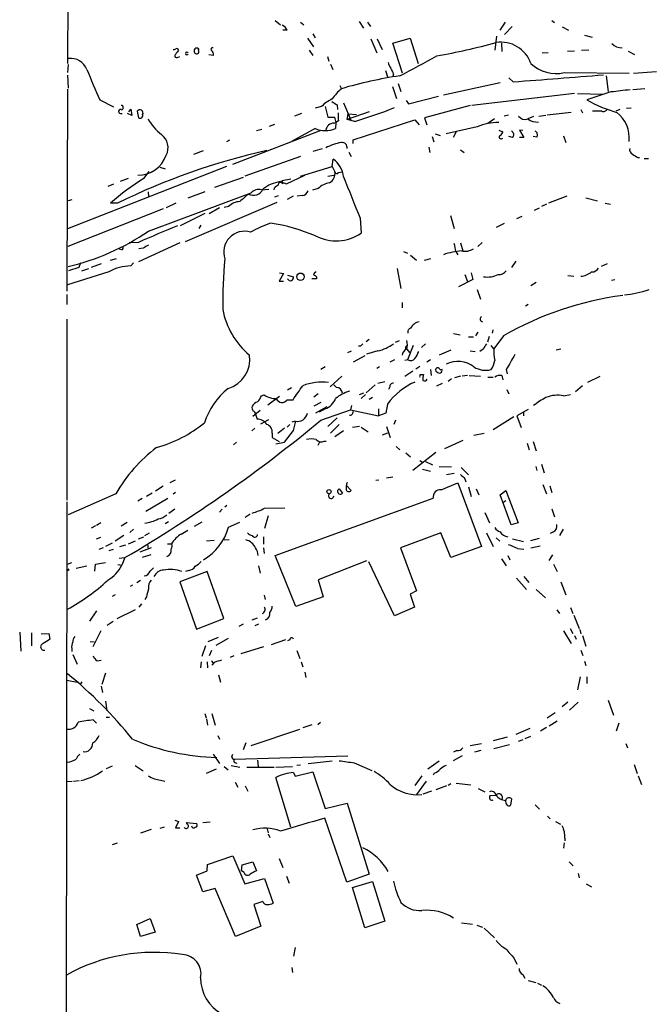
# Model space of a CAD drawing. Extents: x 4 to 968, y 1608 to 2514.
# Drawn here: x 19 to 119, y 1916 to 2072 of the extents above; entities that cross this region are included whole.
import ezdxf

# ---------------------------------------------------------------- set-up
doc = ezdxf.new("R2010")
doc.units = 0
doc.header["$MEASUREMENT"] = 0
doc.layers.add('MAIN', color=5, linetype='CONTINUOUS')

msp = doc.modelspace()

# ---------------------------------------------------------------- linework, layer by layer
at = {"layer": 'MAIN'}
for p, q in [((27.3473, 2151.4197), (27.0087, 2064.6364)), ((59.7747, 2071.4097), (60.6213, 2070.7324)), ((63.754, 2071.1557), (64.262, 2070.7324)), ((72.9827, 2071.2404), (73.66, 2070.2244)), ((74.3373, 2071.1557), (74.7607, 2070.4784)), ((96.012, 2071.1557), (95.1653, 2069.8857)), ((97.1127, 2070.4784), (95.9273, 2069.2084)), ((103.378, 2071.4097), (103.8013, 2071.0711)), ((104.9867, 2070.3937), (106.0027, 2069.8857)), ((61.6373, 2069.8857), (60.96, 2069.8857)), ((65.7013, 2069.2931), (66.04, 2068.7004)), ((94.6573, 2068.9544), (94.4033, 2066.7531)), ((108.5427, 2069.1237), (109.728, 2068.7851)), ((64.8547, 2068.6157), (65.786, 2067.2611)), ((74.8453, 2068.5311), (75.7767, 2066.3297)), ((75.8613, 2068.5311), (76.6233, 2066.8377)), ((78.3167, 2067.8537), (81.026, 2068.6157)), ((79.8407, 2063.1124), (78.3167, 2067.8537)), ((81.026, 2068.6157), (82.296, 2064.6364)), ((95.4193, 2067.8537), (95.504, 2066.4991)), ((44.45, 2065.6524), (44.704, 2065.7371)), ((50.038, 2065.9064), (49.276, 2065.9911)), ((65.1087, 2066.7531), (65.7013, 2065.9064)), ((67.9873, 2065.7371), (68.2413, 2064.9751)), ((102.7853, 2066.3297), (101.854, 2066.2451)), ((106.934, 2066.5837), (105.8333, 2066.4991)), ((109.22, 2066.7531), (108.0347, 2066.6684)), ((115.4007, 2066.5837), (116.4167, 2066.0757)), ((27.0933, 2064.4671), (27.0087, 2063.1971)), ((68.4953, 2064.5517), (68.834, 2063.7051)), ((27.0087, 2062.7737), (27.0933, 2060.7417)), ((77.1313, 2063.5357), (77.47, 2062.5197)), ((78.4013, 2062.9431), (78.3167, 2062.6044)), ((105.3253, 2063.1971), (115.57, 2063.1124)), ((111.9293, 2062.6891), (112.268, 2060.2337)), ((116.2473, 2063.1124), (119.888, 2063.3664)), ((69.9347, 2061.1651), (70.1887, 2060.6571)), ((78.232, 2060.9957), (78.9093, 2059.1331)), ((79.1633, 2061.5037), (79.5867, 2060.2337)), ((95.25, 2061.5884), (86.2753, 2059.6411)), ((97.282, 2061.7577), (96.6047, 2062.3504)), ((27.0087, 2060.5724), (26.924, 2028.7377)), ((80.772, 2058.2864), (85.5133, 2059.4717)), ((106.934, 2059.8951), (90.7627, 2058.0324)), ((107.442, 2059.8951), (111.4213, 2059.8104)), ((112.6913, 2060.1491), (108.8813, 2058.8791)), ((118.0253, 2060.6571), (116.1627, 2060.4877)), ((32.0887, 2058.8791), (34.29, 2057.7784)), ((69.5113, 2058.1171), (69.596, 2057.3551)), ((70.5273, 2058.4557), (71.7127, 2055.5771)), ((80.4333, 2058.7944), (80.772, 2058.2864)), ((90.5087, 2058.0324), (83.312, 2056.0851)), ((35.3907, 2056.7624), (35.6447, 2056.7624)), ((37.1687, 2056.4237), (36.4913, 2056.7624)), ((36.6607, 2057.0164), (36.9993, 2057.4397)), ((36.9993, 2057.4397), (37.1687, 2056.4237)), ((38.0153, 2057.1011), (38.1847, 2056.0851)), ((63.9233, 2056.7624), (62.8227, 2056.3391)), ((67.056, 2057.8631), (66.04, 2057.6091)), ((67.6487, 2057.8631), (68.072, 2056.1697)), ((74.5913, 2057.0164), (71.12, 2055.8311)), ((71.12, 2055.8311), (71.2893, 2056.6777)), ((71.2893, 2056.6777), (72.5593, 2056.5931)), ((96.52, 2056.5084), (95.8427, 2056.3391)), ((101.346, 2056.3391), (102.4467, 2056.5084)), ((106.426, 2056.9317), (102.616, 2056.5084)), ((107.95, 2057.3551), (108.204, 2056.8471)), ((111.252, 2057.1011), (109.8127, 2057.1011)), ((113.538, 2057.1857), (114.1307, 2057.4397)), ((115.9087, 2057.6091), (115.1467, 2057.5244)), ((58.8433, 2054.7304), (59.69, 2055.0691)), ((69.0033, 2055.2384), (69.342, 2055.3231)), ((69.088, 2056.1697), (69.342, 2055.3231)), ((69.342, 2055.3231), (69.2573, 2054.3917)), ((69.7653, 2055.5771), (69.342, 2055.3231)), ((72.3053, 2055.4924), (71.12, 2055.8311)), ((72.0513, 2052.6137), (81.788, 2055.7464)), ((81.788, 2055.7464), (82.4653, 2054.9844)), ((83.312, 2056.0851), (83.6507, 2054.9844)), ((94.3187, 2055.9157), (93.3027, 2055.1537)), ((100.4993, 2056.2544), (99.568, 2055.9157)), ((66.9713, 2054.0531), (53.0013, 2048.7191)), ((56.8113, 2054.0531), (57.658, 2054.3071)), ((66.04, 2054.3917), (62.3147, 2052.3597)), ((85.0053, 2053.5451), (85.7673, 2053.2911)), ((91.6093, 2054.6457), (86.6987, 2053.5451)), ((88.3073, 2053.8837), (87.7993, 2052.9524)), ((94.996, 2054.1377), (95.6733, 2053.8837)), ((98.806, 2054.0531), (98.298, 2054.1377)), ((98.298, 2054.1377), (98.9753, 2052.9524)), ((52.578, 2052.5291), (52.07, 2052.2751)), ((72.0513, 2052.0211), (72.0513, 2052.6137)), ((84.4973, 2053.1217), (84.7513, 2052.2751)), ((95.4193, 2052.7831), (95.6733, 2052.8677)), ((97.1973, 2052.9524), (96.6047, 2053.1217)), ((98.9753, 2052.9524), (98.298, 2052.9524)), ((101.0073, 2053.0371), (100.4147, 2053.1217)), ((105.2407, 2053.2064), (105.5793, 2052.1904)), ((46.9053, 2050.3277), (48.4293, 2050.9204)), ((67.1407, 2051.1744), (65.7013, 2050.7511)), ((71.374, 2050.6664), (71.7127, 2049.9891)), ((83.9893, 2051.4284), (84.1587, 2050.5817)), ((88.9847, 2051.0051), (89.5773, 2050.5817)), ((63.754, 2049.9891), (54.9487, 2046.8564)), ((68.7493, 2048.3804), (68.9187, 2049.5657)), ((116.9247, 2049.8197), (117.1787, 2049.8197)), ((117.9407, 2049.6504), (118.618, 2049.6504)), ((52.07, 2048.3804), (27.0087, 2038.5591)), ((39.0313, 2046.5177), (39.878, 2047.6184)), ((41.5713, 2048.2957), (42.418, 2048.0417)), ((61.5527, 2045.6711), (64.4313, 2047.0257)), ((63.754, 2046.8564), (68.7493, 2048.3804)), ((68.072, 2046.8564), (69.0033, 2047.0257)), ((68.7493, 2048.3804), (69.1727, 2047.5337)), ((69.7653, 2047.4491), (70.358, 2047.5337)), ((34.29, 2045.5864), (33.3587, 2045.2477)), ((36.576, 2046.5177), (35.306, 2046.0097)), ((54.6947, 2046.6871), (50.2073, 2045.0784)), ((60.5367, 2046.0097), (61.5527, 2045.6711)), ((60.8753, 2046.1791), (62.23, 2046.4331)), ((60.96, 2045.6711), (60.8753, 2046.1791)), ((39.7087, 2044.4011), (39.7933, 2043.6391)), ((39.7933, 2038.2204), (55.9647, 2044.2317)), ((48.6833, 2044.4011), (45.974, 2043.3851)), ((57.5733, 2044.7397), (58.7587, 2044.8244)), ((66.548, 2044.9091), (65.6167, 2044.6551)), ((27.686, 2043.1311), (27.0933, 2042.9617)), ((34.8827, 2042.6231), (33.782, 2042.6231)), ((44.1113, 2042.6231), (42.5873, 2041.8611)), ((60.0287, 2042.7077), (45.5507, 2036.5271)), ((59.69, 2043.6391), (60.2827, 2043.8084)), ((62.5687, 2043.7237), (61.6373, 2043.2157)), ((64.008, 2043.8084), (63.246, 2043.7237)), ((102.5313, 2042.4537), (101.7693, 2042.1151)), ((105.7487, 2043.7237), (102.87, 2042.6231)), ((108.712, 2043.4697), (110.5747, 2042.9617)), ((111.76, 2042.6231), (112.6067, 2042.4537)), ((27.0933, 2035.8497), (42.164, 2041.7764)), ((48.6833, 2041.0144), (44.7887, 2039.0671)), ((50.9693, 2041.8611), (49.3607, 2040.9297)), ((52.4087, 2042.1151), (51.7313, 2041.9457)), ((100.6687, 2041.5224), (101.4307, 2041.8611)), ((73.152, 2040.2524), (73.3213, 2037.8817)), ((87.376, 2040.6757), (87.9687, 2038.6437)), ((94.6573, 2038.8131), (95.9273, 2039.4904)), ((98.6367, 2040.5064), (97.79, 2040.1677)), ((47.752, 2038.6437), (48.0907, 2039.1517)), ((38.1847, 2036.4424), (36.7453, 2036.3577)), ((44.704, 2036.3577), (38.1847, 2033.3944)), ((88.9847, 2036.3577), (89.3233, 2035.0877)), ((92.3713, 2036.4424), (91.694, 2035.7651)), ((35.56, 2035.2571), (35.1367, 2035.3417)), ((38.9467, 2035.5111), (38.2693, 2035.4264)), ((80.01, 2035.0031), (80.6027, 2034.7491)), ((88.2227, 2035.0031), (88.5613, 2034.4951)), ((29.0407, 2033.2251), (28.7867, 2032.4631)), ((32.3427, 2033.0557), (30.734, 2032.4631)), ((33.782, 2033.6484), (34.7133, 2033.9024)), ((37.4227, 2033.2251), (36.9993, 2032.7171)), ((81.1107, 2034.4104), (82.042, 2033.6484)), ((84.2433, 2033.8177), (83.2273, 2033.5637)), ((97.7053, 2033.4791), (97.028, 2032.4631)), ((112.0987, 2033.0557), (111.1673, 2032.6324)), ((33.528, 2031.7857), (27.0087, 2029.7537)), ((28.7867, 2032.4631), (27.178, 2031.9551)), ((29.2947, 2031.9551), (30.3953, 2032.2937)), ((61.0447, 2031.5317), (60.3673, 2030.3464)), ((60.452, 2031.6164), (61.0447, 2031.5317)), ((78.994, 2032.2937), (79.5867, 2029.1611)), ((90.678, 2031.6164), (90.932, 2030.6004)), ((60.3673, 2030.3464), (61.0447, 2030.3464)), ((61.722, 2031.2777), (62.6533, 2031.0237)), ((66.294, 2030.6851), (65.532, 2030.6851)), ((66.294, 2031.0237), (66.294, 2030.6851)), ((90.932, 2030.6004), (88.646, 2029.4151)), ((89.662, 2031.3624), (90.0853, 2030.2617)), ((100.9227, 2030.0924), (100.076, 2029.5844)), ((105.918, 2031.1931), (106.8493, 2031.1084)), ((113.284, 2030.5157), (112.776, 2030.4311)), ((91.6093, 2028.9917), (92.1173, 2027.4677)), ((26.924, 2028.2297), (26.924, 2026.6211)), ((79.756, 2026.9597), (79.756, 2026.1131)), ((99.6527, 2026.6211), (99.2293, 2026.3671)), ((26.924, 2024.3351), (26.924, 1995.8024)), ((91.694, 2022.3031), (91.3553, 2021.7104)), ((94.0647, 2022.6417), (93.98, 2022.1337)), ((74.5913, 2021.1177), (74.0833, 2020.7791)), ((78.74, 2020.6944), (79.3327, 2020.9484)), ((87.884, 2022.0491), (88.9, 2021.8797)), ((90.2547, 2021.5411), (91.0167, 2021.5411)), ((93.472, 2021.6257), (93.218, 2020.6944)), ((95.758, 2021.7104), (94.234, 2019.6784)), ((71.2047, 2019.0857), (71.7973, 2019.3397)), ((73.2367, 2020.1017), (72.898, 2020.1017)), ((75.946, 2019.3397), (74.168, 2018.8317)), ((80.518, 2019.5937), (80.9413, 2019.0857)), ((81.534, 2020.1864), (80.6027, 2017.9004)), ((83.4813, 2020.4404), (82.804, 2019.8477)), ((87.4607, 2019.4244), (85.598, 2018.6624)), ((90.5087, 2019.3397), (91.2707, 2019.2551)), ((92.5407, 2019.5937), (92.0327, 2019.2551)), ((94.234, 2019.6784), (93.8107, 2020.1864)), ((104.8173, 2019.5937), (104.0553, 2019.4244)), ((73.914, 2018.5777), (72.0513, 2017.5617)), ((78.5707, 2017.9004), (77.8087, 2017.5617)), ((80.6873, 2017.9004), (80.1793, 2017.8157)), ((84.2433, 2017.9004), (83.6507, 2017.5617)), ((67.6487, 2016.7997), (66.9713, 2016.3764)), ((76.2, 2016.7997), (75.7767, 2016.5457)), ((81.4493, 2016.1224), (80.1793, 2015.2757)), ((82.55, 2016.8844), (81.9573, 2016.4611)), ((84.2433, 2016.3764), (84.328, 2015.4451)), ((85.598, 2016.5457), (85.852, 2016.2917)), ((96.1813, 2016.3764), (96.3507, 2015.6991)), ((70.2733, 2015.3604), (68.4107, 2013.6671)), ((75.946, 2014.2597), (77.0467, 2014.5137)), ((82.6347, 2015.6144), (83.1427, 2015.6144)), ((87.5453, 2014.9371), (87.0373, 2014.5137)), ((88.9847, 2015.3604), (88.0533, 2015.1064)), ((90.0853, 2015.4451), (89.2387, 2015.3604)), ((90.3393, 2015.4451), (92.1173, 2015.3604)), ((93.3027, 2015.1911), (94.1493, 2015.1911)), ((95.504, 2015.4451), (95.6733, 2014.7677)), ((109.0507, 2014.4291), (110.998, 2015.3604)), ((62.3147, 2013.4977), (61.722, 2013.1591)), ((69.0033, 2014.0057), (69.4267, 2013.5824)), ((75.5227, 2014.0057), (74.0833, 2012.7357)), ((77.8087, 2013.6671), (77.6393, 2013.2437)), ((86.106, 2014.1751), (85.1747, 2013.7517)), ((96.266, 2013.2437), (96.6047, 2012.5664)), ((108.204, 2013.8364), (107.1033, 2012.9051)), ((57.5733, 2012.2277), (57.9967, 2012.3971)), ((60.452, 2012.1431), (58.5893, 2010.7884)), ((61.6373, 2011.6351), (62.5687, 2011.6351)), ((66.548, 2012.5664), (65.8707, 2012.0584)), ((73.66, 2012.6511), (72.9827, 2012.3971)), ((73.9987, 2012.4817), (73.3213, 2011.8044)), ((74.5913, 2011.7197), (75.0993, 2012.0584)), ((105.2407, 2012.2277), (106.3413, 2012.4817)), ((57.404, 2009.9417), (56.2187, 2009.0104)), ((66.9713, 2011.2117), (65.8707, 2010.6191)), ((67.9027, 2010.5344), (66.1247, 2009.5184)), ((67.6487, 2010.1957), (66.7173, 2009.6877)), ((66.9713, 2008.4177), (71.628, 2010.0264)), ((71.7973, 2010.7037), (71.628, 2010.0264)), ((71.628, 2010.0264), (76.0307, 2009.0951)), ((76.0307, 2010.1957), (76.0307, 2009.0951)), ((77.47, 2010.9577), (77.216, 2009.5184)), ((77.47, 2010.9577), (77.3007, 2010.1111)), ((99.6527, 2010.1111), (97.8747, 2009.0951)), ((56.642, 2009.3491), (56.896, 2008.5871)), ((57.4887, 2007.8251), (58.7587, 2008.5024)), ((62.9073, 2008.2484), (62.3993, 2008.0791)), ((62.6533, 2006.8091), (62.992, 2008.2484)), ((69.5113, 2008.7564), (68.072, 2007.4017)), ((77.216, 2009.5184), (76.0307, 2009.0951)), ((78.74, 2008.4177), (78.486, 2007.7404)), ((97.3667, 2008.9257), (94.1493, 2006.8937)), ((97.8747, 2009.0951), (98.552, 2007.2324)), ((98.8907, 2009.6877), (98.8907, 2009.0951)), ((56.5573, 2007.1477), (56.0493, 2006.7244)), ((61.214, 2007.1477), (60.198, 2006.3011)), ((61.214, 2004.9464), (62.6533, 2006.8091)), ((61.6373, 2007.3171), (62.0607, 2007.7404)), ((69.85, 2007.7404), (68.4953, 2006.3857)), ((70.5273, 2006.7244), (69.1727, 2005.7931)), ((73.0673, 2007.4017), (71.9667, 2007.2324)), ((73.3213, 2007.3171), (74.422, 2006.5551)), ((77.3007, 2007.4017), (77.8933, 2005.7084)), ((59.2667, 2006.3857), (59.2667, 2005.7084)), ((59.2667, 2005.7084), (60.3673, 2005.0311)), ((67.4793, 2005.1157), (67.818, 2005.1157)), ((77.47, 2006.3857), (76.6233, 2006.0471)), ((86.5293, 2003.9304), (89.408, 2005.2851)), ((91.1013, 2006.0471), (92.71, 2006.3857)), ((53.6787, 2004.9464), (53.1707, 2004.5231)), ((59.8593, 2004.6924), (61.214, 2004.9464)), ((66.802, 2005.0311), (66.4633, 2004.4384)), ((78.8247, 2004.2691), (79.4173, 2003.7611)), ((99.4833, 2004.7771), (99.822, 2003.7611)), ((100.4147, 2005.0311), (100.9227, 2003.5917)), ((80.3487, 2003.2531), (81.1107, 2002.6604)), ((85.09, 2003.3377), (81.4493, 2000.4591)), ((82.55, 2002.0677), (82.9733, 2001.8137)), ((82.9733, 2000.7131), (84.2433, 2000.3744)), ((83.4813, 2001.8984), (84.582, 2001.3904)), ((85.598, 2001.1364), (87.5453, 2001.0517)), ((89.0693, 2000.9671), (90.2547, 1999.7817)), ((100.838, 2001.1364), (101.0073, 2000.4591)), ((101.7693, 2001.4751), (102.1927, 2000.1204)), ((43.18, 1998.5964), (44.0267, 1999.0197)), ((75.6073, 1998.9351), (76.1153, 1999.0197)), ((78.3167, 1999.4431), (77.3007, 1999.2737)), ((86.7833, 1999.8664), (87.9687, 2000.0357)), ((89.662, 1999.1891), (89.8313, 1998.6811)), ((42.0793, 1998.0037), (40.894, 1997.2417)), ((69.85, 1997.5804), (69.596, 1997.3264)), ((69.85, 1997.5804), (69.596, 1997.3264)), ((69.85, 1997.5804), (70.358, 1996.9031)), ((70.9507, 1998.1731), (71.7127, 1997.3264)), ((85.9367, 1997.4111), (88.5613, 1998.5117)), ((88.5613, 1998.5117), (92.2867, 1988.5211)), ((90.2547, 1997.9191), (90.678, 1996.3951)), ((91.44, 1997.5804), (91.8633, 1996.6491)), ((101.9387, 1998.2577), (102.5313, 1996.8184)), ((103.0393, 1998.0884), (103.378, 1996.9877)), ((34.6287, 1996.8184), (27.0933, 1993.5164)), ((38.7773, 1996.0564), (38.1, 1995.6331)), ((42.8413, 1996.0564), (39.37, 1994.0244)), ((40.386, 1996.9031), (39.4547, 1996.3951)), ((44.0267, 1996.9877), (43.688, 1996.7337)), ((59.7747, 1987.0817), (84.6667, 1996.1411)), ((95.25, 1996.6491), (96.0967, 1997.3264)), ((96.9433, 1991.9077), (95.25, 1996.6491)), ((96.0967, 1997.3264), (98.044, 1992.2464)), ((26.924, 1995.5484), (26.7547, 1852.6311)), ((43.942, 1994.3631), (43.0107, 1993.6857)), ((51.3927, 1994.3631), (50.9693, 1993.9397)), ((52.1547, 1994.9557), (51.816, 1994.7017)), ((58.0813, 1994.5324), (61.2987, 1994.6171)), ((96.0967, 1995.7177), (95.6733, 1995.3791)), ((103.378, 1994.4477), (103.8013, 1993.1777)), ((55.7953, 1993.6011), (55.0333, 1993.0931)), ((58.674, 1993.3471), (58.0813, 1991.3151)), ((92.7947, 1993.8551), (93.5567, 1992.2464)), ((31.4113, 1991.7384), (30.734, 1991.3997)), ((32.258, 1992.2464), (31.5807, 1991.8231)), ((35.4753, 1991.7384), (36.4067, 1992.3311)), ((37.4227, 1991.2304), (36.83, 1990.7224)), ((42.926, 1992.4157), (42.418, 1992.0771)), ((48.1753, 1992.3311), (46.99, 1991.6537)), ((52.4087, 1991.5691), (54.1867, 1992.3311)), ((98.044, 1992.2464), (96.9433, 1991.9077)), ((105.156, 1991.2304), (104.5633, 1990.2144)), ((31.5807, 1989.7064), (32.258, 1989.9604)), ((35.8987, 1990.2144), (34.544, 1989.3677)), ((38.1847, 1989.7064), (39.0313, 1990.0451)), ((39.2007, 1990.2144), (39.9627, 1990.6377)), ((44.958, 1990.4684), (45.974, 1991.0611)), ((51.7313, 1989.5371), (52.4933, 1989.6217)), ((57.912, 1990.0451), (57.912, 1988.8597)), ((85.852, 1990.6377), (79.502, 1988.2671)), ((87.4607, 1986.7431), (85.852, 1990.6377)), ((93.0487, 1990.6377), (94.1493, 1988.5211)), ((94.5727, 1989.8757), (95.1653, 1989.3677)), ((97.1973, 1989.7064), (98.8907, 1989.2831)), ((100.076, 1989.4524), (101.4307, 1989.7911)), ((103.632, 1990.8071), (103.124, 1990.5531)), ((32.004, 1988.0977), (32.6813, 1988.3517)), ((34.036, 1989.0291), (33.02, 1988.5211)), ((36.1527, 1988.6904), (35.2213, 1988.4364)), ((37.6767, 1989.3677), (36.576, 1988.8597)), ((40.2167, 1988.2671), (38.4387, 1987.5897)), ((39.624, 1988.8597), (39.7087, 1988.0977)), ((42.7567, 1988.9444), (43.434, 1988.9444)), ((50.1227, 1989.4524), (48.9373, 1989.3677)), ((57.912, 1988.2671), (57.9967, 1987.4204)), ((79.502, 1988.2671), (82.042, 1981.4937)), ((92.2867, 1988.5211), (87.4607, 1986.7431)), ((97.9593, 1988.1824), (98.9753, 1988.0977)), ((100.076, 1988.2671), (101.5153, 1988.6057)), ((34.2053, 1988.0131), (33.528, 1987.8437)), ((35.1367, 1986.6584), (36.068, 1986.7431)), ((36.068, 1986.7431), (35.56, 1985.5577)), ((38.862, 1986.8277), (40.2167, 1987.2511)), ((62.992, 1979.0384), (59.7747, 1987.0817)), ((95.4193, 1986.5737), (96.1813, 1985.4731)), ((96.4353, 1987.0817), (96.774, 1986.4044)), ((102.9547, 1986.3197), (103.5473, 1987.1664)), ((27.0087, 1985.7271), (27.686, 1985.9811)), ((30.0567, 1985.3884), (28.3633, 1985.0497)), ((31.3267, 1984.6264), (31.4113, 1985.7271)), ((31.4113, 1985.7271), (33.02, 1985.9811)), ((34.9673, 1985.6424), (35.56, 1985.5577)), ((40.0473, 1984.6264), (40.5553, 1985.1344)), ((57.15, 1985.4731), (57.404, 1984.2877)), ((74.168, 1986.2351), (66.548, 1983.2717)), ((78.5707, 1977.5991), (74.5067, 1986.0657)), ((103.632, 1985.7271), (104.2247, 1984.5417)), ((49.022, 1984.5417), (44.704, 1982.9331)), ((46.1433, 1984.7111), (45.6353, 1984.5417)), ((51.6467, 1977.1757), (49.022, 1984.5417)), ((97.79, 1983.5257), (99.3987, 1981.7477)), ((98.9753, 1983.7797), (99.7373, 1982.8484)), ((37.2533, 1982.4251), (36.9147, 1982.1711)), ((37.9307, 1982.8484), (38.5233, 1983.1871)), ((44.704, 1982.9331), (47.3287, 1975.4824)), ((66.548, 1983.2717), (67.31, 1980.5624)), ((104.8173, 1982.9331), (105.5793, 1980.9011)), ((34.544, 1980.9011), (34.036, 1980.6471)), ((39.4547, 1980.5624), (39.2007, 1980.1391)), ((57.9967, 1980.8164), (58.166, 1980.1391)), ((67.31, 1980.5624), (62.992, 1979.0384)), ((82.042, 1981.4937), (81.026, 1980.9857)), ((81.026, 1980.9857), (81.7033, 1978.9537)), ((100.9227, 1981.7477), (102.362, 1980.3931)), ((38.6927, 1979.4617), (38.2693, 1978.9537)), ((81.7033, 1978.9537), (78.5707, 1977.5991)), ((106.3413, 1978.8691), (106.68, 1977.9377)), ((31.5807, 1978.3611), (30.48, 1976.7524)), ((37.6767, 1978.5304), (34.798, 1977.0911)), ((47.3287, 1975.4824), (51.6467, 1977.1757)), ((56.134, 1976.9217), (56.9807, 1977.2604)), ((104.14, 1978.5304), (104.5633, 1977.9377)), ((106.8493, 1977.6837), (107.696, 1975.5671)), ((34.2053, 1976.6677), (33.274, 1976.0751)), ((54.6947, 1976.2444), (54.0173, 1975.9057)), ((57.15, 1976.2444), (56.5573, 1975.9904)), ((19.4733, 1974.9744), (19.6427, 1972.0111)), ((21.336, 1974.8897), (21.336, 1972.8577)), ((22.86, 1974.7204), (24.0453, 1974.8051)), ((24.0453, 1974.8051), (24.2147, 1973.8737)), ((32.258, 1975.2284), (30.988, 1972.6884)), ((49.1913, 1973.5351), (50.8, 1974.2124)), ((105.2407, 1975.2284), (106.426, 1973.1964)), ((106.2567, 1975.5671), (106.68, 1974.8051)), ((106.934, 1974.4664), (107.188, 1973.8737)), ((107.7807, 1975.3977), (107.95, 1974.7204)), ((108.204, 1974.4664), (108.712, 1972.7731)), ((30.5647, 1973.5351), (31.242, 1973.4504)), ((48.768, 1972.8577), (48.1753, 1971.1644)), ((50.4613, 1972.9424), (52.4087, 1974.0431)), ((57.912, 1972.6884), (54.356, 1971.5877)), ((61.3833, 1973.7891), (59.0973, 1973.0271)), ((62.0607, 1973.7891), (61.722, 1973.6197)), ((27.686, 1972.4344), (27.686, 1971.9264)), ((27.8553, 1971.5031), (28.5327, 1969.9791)), ((49.6993, 1972.0957), (49.3607, 1971.2491)), ((53.2553, 1971.2491), (52.6627, 1970.9951)), ((63.1613, 1972.0957), (63.6693, 1970.8257)), ((107.95, 1972.1804), (108.2887, 1971.3337)), ((31.6653, 1970.4871), (32.3427, 1970.5717)), ((48.0907, 1970.3177), (48.006, 1969.3864)), ((49.022, 1970.3177), (49.1067, 1969.3864)), ((50.1227, 1970.2331), (49.784, 1969.8097)), ((49.9533, 1970.1484), (50.2073, 1970.2331)), ((63.8387, 1970.3177), (64.0927, 1969.5557)), ((108.5427, 1970.4024), (108.712, 1969.7251)), ((33.02, 1968.5397), (32.4273, 1966.7617)), ((50.8, 1968.2857), (51.1387, 1967.1004)), ((64.4313, 1968.7091), (64.6007, 1967.8624)), ((107.8653, 1967.9471), (107.442, 1965.9151)), ((108.8813, 1967.9471), (108.8813, 1966.9311)), ((26.924, 1967.4391), (28.5327, 1967.1004)), ((29.2947, 1967.1851), (29.0407, 1966.8464)), ((32.3427, 1966.5077), (32.512, 1965.4917)), ((33.02, 1964.1371), (33.1893, 1962.6131)), ((105.918, 1963.9677), (104.9867, 1963.2057)), ((107.5267, 1963.9677), (106.172, 1962.6977)), ((112.268, 1964.3064), (113.1147, 1961.9357)), ((30.48, 1962.9517), (31.1573, 1962.6131)), ((48.6833, 1962.1897), (48.8527, 1961.5124)), ((49.784, 1962.1897), (50.292, 1960.3271)), ((103.886, 1962.2744), (102.616, 1961.4277)), ((31.0727, 1961.1737), (31.5807, 1960.6657)), ((33.1047, 1961.5971), (33.6127, 1961.5971)), ((48.9373, 1961.3431), (49.1067, 1960.3271)), ((65.532, 1960.4117), (64.0927, 1959.9037)), ((66.8867, 1960.7504), (66.4633, 1960.4117)), ((102.9547, 1960.2424), (104.2247, 1961.0044)), ((113.9613, 1960.6657), (113.538, 1959.3957)), ((50.7153, 1958.7184), (50.9693, 1958.1257)), ((55.9647, 1957.1097), (63.6693, 1959.7344)), ((99.9067, 1959.8191), (97.7053, 1958.8877)), ((99.9913, 1958.5491), (99.1447, 1958.2104)), ((102.5313, 1959.9884), (101.6, 1959.3957)), ((55.118, 1957.5331), (54.6947, 1956.4324)), ((90.5087, 1957.1097), (92.2867, 1957.4484)), ((96.3507, 1958.4644), (94.1493, 1957.8717)), ((94.234, 1956.6864), (96.6893, 1957.2791)), ((98.806, 1958.0411), (98.044, 1957.7871)), ((115.062, 1957.4484), (115.316, 1956.7711)), ((49.9533, 1955.7551), (50.9693, 1954.3157)), ((52.9167, 1955.4164), (53.086, 1955.7551)), ((53.34, 1954.9931), (71.2047, 1955.5011)), ((89.2387, 1955.5011), (87.7993, 1954.7391)), ((88.392, 1956.3477), (87.884, 1956.0937)), ((92.202, 1956.3477), (91.186, 1956.0937)), ((37.6767, 1953.9771), (38.9467, 1953.1304)), ((52.832, 1953.9771), (54.1867, 1953.7231)), ((56.9807, 1954.8237), (57.0653, 1953.8077)), ((63.754, 1954.0617), (63.1613, 1953.9771)), ((64.9393, 1954.3157), (68.7493, 1954.7391)), ((72.2207, 1954.4004), (75.0147, 1953.2151)), ((85.598, 1954.6544), (83.82, 1953.3844)), ((116.332, 1954.1464), (116.84, 1952.7071)), ((34.036, 1953.8924), (33.1047, 1953.4691)), ((50.4613, 1953.3844), (48.8527, 1952.7071)), ((51.7313, 1953.8077), (52.324, 1953.2997)), ((55.2873, 1953.7231), (59.6053, 1953.7231)), ((59.8593, 1953.7231), (62.484, 1953.8077)), ((62.6533, 1952.8764), (62.9073, 1952.2837)), ((62.9073, 1952.2837), (65.7013, 1952.9611)), ((65.7013, 1952.9611), (67.6487, 1947.2037)), ((82.8887, 1952.3684), (81.788, 1950.8444)), ((84.836, 1952.7917), (84.6667, 1952.4531)), ((117.0093, 1952.3684), (117.5173, 1951.0137)), ((26.8393, 1951.4371), (27.7707, 1951.5217)), ((27.94, 1951.5217), (28.8713, 1951.6064)), ((40.7247, 1951.8604), (42.3333, 1951.5217)), ((53.4247, 1951.3524), (53.848, 1950.5904)), ((62.23, 1944.2404), (59.8593, 1952.1144)), ((83.566, 1951.5217), (82.042, 1949.4051)), ((87.4607, 1951.0984), (87.0373, 1950.8444)), ((88.3073, 1951.1831), (90.5933, 1950.9291)), ((55.0333, 1950.7597), (55.4567, 1949.9131)), ((84.4127, 1949.9131), (83.058, 1949.4897)), ((86.7833, 1950.7597), (85.09, 1950.1671)), ((91.7787, 1950.3364), (92.7947, 1949.8284)), ((93.6413, 1949.2357), (94.5727, 1949.3204)), ((67.6487, 1947.2037), (71.12, 1948.0504)), ((71.12, 1948.0504), (74.5913, 1936.8744)), ((97.028, 1948.7277), (96.8587, 1947.7117)), ((100.7533, 1947.7964), (101.4307, 1947.1191)), ((43.942, 1945.3411), (44.5347, 1945.1717)), ((44.5347, 1945.1717), (44.0267, 1944.1557)), ((45.72, 1945.0024), (45.8893, 1944.7484)), ((45.72, 1945.0024), (45.8893, 1944.7484)), ((45.72, 1945.0024), (47.4133, 1944.8331)), ((48.3447, 1945.0024), (49.53, 1945.0871)), ((71.0353, 1935.6044), (67.564, 1945.6797)), ((102.7007, 1946.0184), (103.124, 1945.5951)), ((103.9707, 1945.1717), (104.7327, 1944.7484)), ((40.2167, 1943.9017), (38.5233, 1943.3091)), ((42.2487, 1944.2404), (41.5713, 1944.0711)), ((44.0267, 1944.1557), (44.704, 1944.1557)), ((58.5047, 1943.9864), (58.674, 1943.3937)), ((58.674, 1943.2244), (58.928, 1942.6317)), ((34.1207, 1941.5311), (34.8827, 1941.7851)), ((105.3253, 1941.7851), (105.2407, 1940.9384)), ((105.41, 1942.5471), (105.41, 1942.1237)), ((49.022, 1937.3824), (49.1067, 1938.3984)), ((49.1067, 1938.3984), (53.086, 1939.7531)), ((53.086, 1939.7531), (54.9487, 1935.3504)), ((54.5253, 1938.3137), (56.2187, 1938.8217)), ((56.2187, 1938.8217), (56.8113, 1937.3824)), ((60.3673, 1939.3297), (60.96, 1937.8904)), ((106.0873, 1938.8217), (106.7647, 1938.1444)), ((47.3287, 1936.7051), (49.022, 1937.3824)), ((54.4407, 1937.3824), (54.5253, 1938.3137)), ((54.864, 1937.1284), (54.4407, 1937.3824)), ((74.5913, 1936.8744), (71.0353, 1935.6044)), ((107.5267, 1936.9591), (107.696, 1936.2817)), ((48.3447, 1934.0804), (47.3287, 1936.7051)), ((54.9487, 1935.3504), (58.0813, 1936.1971)), ((58.0813, 1936.1971), (59.436, 1932.3024)), ((61.5527, 1936.5357), (61.976, 1935.4351)), ((71.9667, 1934.7577), (75.0993, 1935.6891)), ((75.0993, 1935.6891), (77.0467, 1929.4237)), ((108.7967, 1935.3504), (109.6433, 1934.8424)), ((50.292, 1934.5884), (48.3447, 1934.0804)), ((53.5093, 1927.0531), (50.292, 1934.5884)), ((73.914, 1928.4077), (71.9667, 1934.7577)), ((57.8273, 1932.5564), (56.388, 1932.0484)), ((56.388, 1932.0484), (57.4887, 1928.6617)), ((37.9307, 1928.9157), (40.0473, 1929.8471)), ((40.0473, 1929.8471), (40.8093, 1927.7304)), ((77.0467, 1929.4237), (73.914, 1928.4077)), ((89.154, 1929.1697), (90.8473, 1929.0004)), ((38.5233, 1927.0531), (37.9307, 1928.9157)), ((40.8093, 1927.7304), (38.5233, 1927.0531)), ((57.4887, 1928.6617), (53.5093, 1927.0531)), ((91.5247, 1928.8311), (92.456, 1928.4924)), ((92.71, 1928.3231), (94.3187, 1926.7991)), ((62.9073, 1925.2751), (62.6533, 1923.9204)), ((97.4513, 1923.5817), (97.8747, 1922.6504)), ((62.3993, 1922.1424), (62.484, 1921.3804)), ((98.806, 1921.0417), (99.1447, 1920.4491)), ((99.6527, 1920.1104), (100.838, 1919.7717)), ((101.092, 1919.6871), (101.7693, 1919.3484))]:
    msp.add_line(p, q, dxfattribs=at)
for centre, radius in [((63.7503, 2031.0162), 0.5925), ((68.2301, 1997.1326), 0.3284), ((27.0509, 1984.8381), 0.1338)]:
    msp.add_circle(centre, radius, dxfattribs=at)
for centre, radius, start, end in [((60.4522, 2069.4626), 1.2584, 19.647392, 70.352608), ((65.8533, 2172.7551), 108.68, 280.285947, 285.322779), ((95.328, 2062.9601), 5.0353, 19.445779, 98.627035), ((114.4739, 2069.3514), 2.2597, 224.445976, 269.883365), ((43.7726, 2067.515), 0.6826, 262.88019, 299.750087), ((44.2214, 2065.8471), 0.3003, 130.421237, 319.578763), ((213.6306, 1939.4145), 211.6803, 143.018223, 143.247406), ((44.2807, 2066.7319), 0.2549, 4.771109, 131.644738), ((45.8501, 2066.2028), 0.2128, 11.463031, 348.51059), ((47.3834, 2066.6405), 0.418, 28.14666, 199.76999), ((47.3633, 2066.5337), 0.3749, 185.295436, 54.18162), ((49.8566, 2066.8619), 0.2493, 67.178608, 230.891653), ((49.3355, 2066.0504), 0.7171, 348.415852, 59.515821), ((-67.1896, 2343.1109), 316.4332, 297.600951, 298.801249), ((27.5543, 2062.7445), 2.6804, 21.000372, 98.070248), ((79.8603, 2065.2918), 2.3563, 191.905565, 216.980293), ((104.0362, 2068.7875), 5.7371, 226.348211, 282.984961), ((1237.5538, 2569.284), 1309.0681, 202.7190553, 202.9482417), ((89.5194, 1994.8367), 68.6003, 98.46819, 106.366911), ((76.0957, 2062.457), 2.3563, 11.905565, 36.980293), ((39.2646, 2903.9541), 844.1924, 273.9407777, 274.9090657), ((76.7135, 2053.3707), 9.7808, 131.843698, 144.514825), ((198.8701, 1298.2751), 766.7325, 96.2243682, 96.453538), ((35.4753, 2057.6937), 0.3387, 270, 90), ((72.2886, 2052.1901), 7.7177, 117.296486, 132.687485), ((196.0879, 2270.0209), 246.8296, 238.919658, 239.148841), ((120.0161, 2079.2436), 23.2098, 241.331263, 254.010523), ((35.359, 2057.0693), 0.3086, 67.85722, 275.897224), ((38.4307, 2056.8339), 0.494, 330.824849, 147.24944), ((38.4387, 2056.452), 0.4462, 235.305659, 18.434949), ((74.1708, 2056.5084), 4.5029, 175.686199, 191.936301), ((50.5946, 2127.303), 75.0208, 286.821789, 291.895281), ((99.1023, 2056.9908), 1.1716, 213.797221, 293.420766), ((111.5061, 2057.6936), 0.6447, 246.787406, 336.807244), ((110.4455, 2052.8778), 5.1506, 354.226868, 51.912813), ((46.2529, 2059.4172), 7.4221, 208.149184, 233.377132), ((69.0446, 2053.9077), 1.3313, 91.777678, 170.051604), ((68.58, 2310.1695), 254.0003, 269.885409, 270.114592), ((94.8841, 2047.0777), 8.2462, 89.222475, 113.398941), ((101.0764, 2057.8676), 2.4668, 232.303671, 274.298592), ((40.2019, 2051.3468), 2.6651, 333.517635, 52.473091), ((67.6487, 2058.0331), 3.9809, 246.165087, 293.833597), ((95.3347, 2053.0371), 0.2678, 108.441716, 288.421413), ((94.5732, 2054.222), 1.1509, 306.018589, 342.906421), ((96.7175, 2053.3946), 0.6524, 317.33528, 61.580881), ((100.463, 2053.3889), 0.6481, 327.12401, 63.391462), ((72.2811, 2042.1388), 10.2671, 101.759092, 116.292271), ((70.2648, 2051.3352), 0.8586, 354.914927, 95.085073), ((82.4918, 1945.1017), 108.5221, 102.815642, 116.021228), ((38.0724, 2051.8454), 4.8198, 270.328101, 339.511713), ((116.4871, 2051.0755), 0.8524, 167.561596, 241.318192), ((243.5255, 2261.789), 246.8983, 238.922675, 239.151814), ((66.4981, 2046.312), 4.0554, 6.508853, 53.352485), ((67.5641, 2047.2797), 1.6285, 297.89471, 8.972992), ((69.4831, 2047.5901), 0.3155, 190.298349, 333.451194), ((63.244, 2008.398), 45.1594, 122.422713, 130.722864), ((61.4611, 2040.2073), 5.8756, 99.051915, 128.203836), ((60.6072, 2045.4594), 0.4114, 30.966145, 185.901842), ((68.7564, 2042.8558), 3.0155, 98.205878, 137.084299), ((1701.6588, 2699.6846), 1756.9534, 201.8153467, 202.0445303), ((351.1779, 1704.8324), 449.9755, 131.071925, 131.301117), ((56.3457, 2045.4593), 1.612, 240.064661, 336.803743), ((57.1997, 2043.1218), 1.6605, 76.997366, 138.053825), ((60.4944, 2044.4435), 1.0178, 106.932196, 163.080214), ((63.8894, 2044.9035), 1.1015, 276.181077, 342.397417), ((54.3644, 2040.0071), 2.8755, 93.543024, 132.853664), ((68.4754, 2014.7656), 26.4737, 110.942898, 118.409475), ((53.6316, 2007.1947), 32.7409, 67.568769, 80.540296), ((18.6526, 2069.0417), 37.3749, 283.052206, 304.446694), ((194.4236, 1677.1229), 391.8177, 112.518388, 113.500313), ((54.9264, 2034.8992), 3.293, 73.166932, 199.172792), ((69.3651, 2043.7547), 7.0812, 242.767318, 303.965196), ((83.9975, 2034.8185), 4.2292, 2.501675, 20.117139), ((35.5176, 2035.5534), 0.2994, 278.143638, 45), ((166.3567, 1824.1373), 246.804, 120.851148, 121.080355), ((90.0485, 2023.4542), 11.6678, 94.396822, 108.867735), ((89.6619, 2037.5857), 2.5491, 258.507133, 302.105211), ((145.3568, 2025.8503), 93.8795, 175.131544, 179.994629), ((36.9932, 2025.8055), 6.9116, 89.949432, 120.089954), ((66.5054, 2031.0663), 0.778, 112.371722, 157.628278), ((94.9715, 2032.8905), 1.5292, 267.743981, 322.289319), ((107.7382, 2034.0932), 2.9923, 274.058878, 309.543494), ((109.6997, 2032.9993), 1.2149, 267.33919, 329.265937), ((62.172, 2030.8973), 0.4976, 205.246482, 14.714847), ((150.7226, 2158.2045), 152.6537, 236.192759, 236.421922), ((93.2363, 2034.7834), 3.8091, 260.76939, 296.087429), ((112.4766, 2048.2524), 20.242, 276.613795, 287.913638), ((121.0814, 1977.7462), 50.7358, 97.391854, 119.941963), ((63.8292, 2028.2815), 12.5872, 191.095773, 229.835705), ((82.804, 2022.0491), 1.8931, 100.3062, 153.436302), ((92.5386, 2024.3685), 0.4642, 122.865011, 259.750352), ((81.28, 2022.303), 0.6164, 105.941566, 195.941566), ((77.8935, 2020.2711), 2.7105, 345.527461, 14.470492), ((158.0934, 1935.6086), 119.7487, 134.893867, 135.123016), ((74.5134, 2025.8241), 6.6408, 282.458246, 305.83536), ((81.0258, 2018.4509), 1.2873, 117.405088, 170.543532), ((80.5321, 2019.843), 0.2682, 74.735512, 248.381098), ((79.1145, 2020.304), 3.4305, 321.199339, 342.196217), ((304.4879, 1893.0061), 246.8725, 148.922651, 149.151814), ((98.9741, 2019.1702), 4.7673, 173.880527, 196.506538), ((50.937, 2018.0251), 4.8161, 286.737988, 7.604156), ((81.0957, 2018.6424), 0.847, 241.171424, 324.820116), ((88.5745, 2013.6269), 4.056, 51.466382, 117.546822), ((89.0654, 2019.1718), 5.5075, 329.498165, 345.745502), ((689.5466, 1678.8793), 682.6322, 150.1402659, 150.3694437), ((85.344, 2016.3481), 0.3217, 37.88123, 254.737072), ((85.6227, 2016.2811), 0.4374, 213.813597, 24.303009), ((92.9485, 2019.7404), 3.4727, 237.865026, 284.375576), ((86.5121, 2004.1317), 11.3293, 114.644062, 142.950366), ((83.0159, 2015.318), 0.4829, 142.133342, 195.236386), ((85.4267, 2014.9372), 2.3823, 163.485048, 186.122934), ((83.3241, 2015.058), 0.4597, 234.633276, 333.434949), ((95.2077, 2014.2172), 1.2631, 76.433519, 129.555259), ((59.7186, 2004.3395), 11.7051, 129.178577, 161.805288), ((-487.0007, 2393.7402), 669.3511, 325.1898491, 325.4190292), ((67.1037, 2006.2581), 8.1546, 82.580679, 111.668848), ((73.5587, 2006.4526), 6.8661, 107.809271, 128.78987), ((69.3419, 2012.5663), 1.0196, 4.770642, 85.229358), ((78.3871, 2013.6813), 0.5786, 88.593643, 181.406357), ((55.1021, 2013.1459), 2.6362, 315.447218, 339.616929), ((60.0776, 2015.7386), 3.9365, 238.08765, 268.055062), ((60.8351, 2012.1639), 0.9609, 201.970822, 326.607639), ((66.6325, 2012.8204), 2.8146, 291.164812, 338.83972), ((107.7545, 2001.7067), 11.5579, 117.337911, 128.882779), ((104.2319, 2007.8304), 4.5115, 77.079155, 113.309484), ((56.7901, 2010.3651), 0.7036, 158.83678, 226.220835), ((57.291, 2010.0406), 1.2936, 103.879402, 153.434949), ((56.1933, 2009.4168), 0.4538, 351.419912, 75.972942), ((71.5169, 2009.7141), 0.5376, 263.784574, 6.226022), ((-82.2249, 2188.2715), 233.6812, 300.412031, 309.677117), ((56.9171, 2006.8301), 1.7571, 31.203107, 90.688038), ((63.2459, 2009.8572), 1.6441, 258.114573, 348.107752), ((35.406, 2024.2824), 20.9606, 285.658419, 309.006241), ((58.0862, 2006.5898), 1.198, 350.19094, 73.822054), ((65.4473, 2001.9844), 3.47, 77.314663, 102.685337), ((66.9955, 2005.9987), 1.0069, 218.661586, 298.718549), ((56.1681, 1984.2675), 24.9293, 127.293989, 149.77086), ((258.6482, 2168.8526), 239.462, 224.885409, 225.114592), ((73.1085, 1997.7076), 2.1781, 155.916786, 187.82393), ((71.3575, 1997.6006), 0.4487, 204.977557, 322.333315), ((85.725, 1996.3528), 1.0793, 78.687985, 191.312015), ((68.5824, 1996.4847), 0.4209, 127.537047, 359.319398), ((70.0264, 1997.2038), 0.4476, 164.100328, 317.797774), ((53.4892, 2003.3984), 9.9847, 285.360206, 297.38167), ((37.9286, 1999.7819), 7.7257, 279.477441, 296.016466), ((40.8942, 1995.3789), 2.5748, 279.457932, 313.667122), ((44.2371, 1993.7499), 8.4576, 299.714127, 345.057411), ((95.5607, 1992.0634), 1.2941, 206.576931, 256.108716), ((103.1453, 1991.7172), 1.0321, 298.13682, 15.464975), ((47.2013, 1986.7011), 4.3846, 120.772371, 149.227629), ((56.5396, 1991.842), 1.6774, 225.886457, 256.006836), ((56.5373, 1990.3994), 0.4437, 204.641662, 357.972106), ((96.5148, 1991.4716), 1.4287, 207.716516, 266.81016), ((42.3552, 1987.8796), 1.0178, 288.135868, 12.374319), ((42.7262, 1988.5876), 0.7926, 321.824504, 26.752545), ((54.7639, 1987.5628), 2.0058, 20.55638, 79.831842), ((55.3579, 1987.1403), 1.7084, 358.034312, 41.267008), ((90.9162, 1973.1229), 16.6251, 64.93522, 70.301619), ((30.5406, 1988.0113), 5.587, 300.291722, 333.949535), ((45.8051, 1986.319), 1.6431, 281.878242, 325.50333), ((45.7191, 1988.099), 3.0695, 297.982668, 320.592127), ((38.9974, 1984.9595), 1.1015, 276.181077, 342.397417), ((42.3247, 1982.9037), 1.8988, 94.854855, 152.526746), ((43.1317, 1979.3233), 5.5573, 69.887057, 100.028107), ((11.8967, 2006.2997), 31.5406, 298.628495, 312.879303), ((378.2752, 1896.5957), 349.0698, 165.852143, 166.081342), ((41.2327, 1982.1428), 1.457, 134.213042, 188.911499), ((57.452, 1978.599), 0.7224, 293.729748, 29.40744), ((57.8904, 1979.0174), 1.3804, 318.739101, 4.391702), ((57.7819, 1977.9758), 1.1536, 293.976609, 6.535451), ((28.8411, 1973.5471), 0.9906, 130.787625, 185.602387), ((62.357, 1973.8314), 0.2993, 8.124688, 188.124688), ((23.2918, 1972.6799), 0.5248, 100.217942, 287.854898), ((193.0239, 1719.5468), 305.2519, 123.574175, 123.803368), ((29.0404, 1972.7308), 1.3865, 148.733619, 192.344134), ((32.8927, 1972.0531), 1.9897, 203.83384, 231.91135), ((49.657, 1970.1061), 0.2993, 8.124688, 81.875312), ((135.3587, 1674.1008), 308.155, 105.828248, 106.057449), ((-17.2952, 1914.2698), 69.992, 38.798584, 50.729301), ((27.2211, 1961.2409), 1.5355, 258.843742, 344.675828), ((38.3134, 1902.0094), 59.6057, 96.977329, 99.279436), ((29.6052, 1959.7465), 2.6098, 301.994679, 336.800545), ((29.6945, 1957.4537), 1.2959, 259.754864, 3.512628), ((51.58, 1992.1525), 36.9199, 247.16688, 268.395131), ((30.1861, 1954.1868), 1.9932, 128.108952, 156.138207), ((88.5753, 1957.1804), 0.8527, 257.585625, 331.312851), ((26.3032, 1958.4265), 4.004, 280.148317, 300.964493), ((53.2411, 1955.3175), 0.3391, 163.045081, 286.954919), ((53.6175, 1954.7438), 0.373, 138.064162, 293.004997), ((155.7143, 2547.2722), 598.7221, 261.7546322, 261.9838044), ((87.6156, 1951.508), 2.6338, 110.372473, 134.567756), ((27.0091, 1960.8341), 9.4673, 282.916368, 305.538944), ((167.2166, 2206.1142), 283.981, 243.320357, 243.54954), ((63.3021, 1944.9943), 7.9088, 94.705584, 115.805278), ((69.7233, 1943.4047), 11.1645, 42.963787, 59.716596), ((83.9198, 1955.2594), 2.6323, 290.368798, 314.576735), ((82.2001, 1955.8276), 6.4593, 228.1823, 276.119693), ((93.8954, 1949.2357), 0.6826, 7.12814, 119.745922), ((95.0226, 1948.9601), 0.5764, 326.635254, 141.310695), ((96.3345, 1950.6966), 2.2356, 217.994567, 263.893871), ((93.9666, 1948.9505), 0.4326, 138.75801, 294.983286), ((97.5895, 1948.679), 1.5908, 187.414948, 213.698059), ((96.6258, 1948.3679), 0.5396, 41.815173, 168.69215), ((96.6009, 1948.0236), 0.4047, 214.153419, 309.575331), ((45.7117, 1944.418), 0.3751, 208.259375, 61.740625), ((47.0887, 1944.6214), 0.3875, 280.497939, 33.11188), ((572.1006, 208.9615), 1808.5207, 106.1991883, 106.4283675), ((46.9164, 1944.4921), 0.3498, 179.623167, 313.980692), ((58.1671, 1937.1591), 6.9372, 69.281748, 106.31161), ((102.0904, 1942.8452), 3.3329, 354.868604, 29.657885), ((69.7928, 1932.9947), 8.8748, 29.002872, 64.773002), ((55.3828, 1937.1963), 0.5232, 187.45643, 322.032818), ((183.3232, 1683.0886), 284.0257, 116.450478, 116.679625), ((93.0107, 1938.9866), 14.9585, 192.403049, 206.179631), ((58.4995, 1932.7471), 0.6987, 195.838392, 270.42641), ((58.3895, 1934.3053), 2.2598, 272.922039, 297.586725), ((82.6216, 1935.3504), 4.2417, 224.316098, 273.610291), ((83.6939, 1923.3923), 7.7667, 57.35041, 95.950776), ((98.1837, 1928.9881), 4.4078, 214.99202, 241.739566), ((40.6344, 1896.1278), 28.4042, 80.89888, 119.056446), ((477.8016, 2263.0182), 509.7877, 221.517553, 221.74672), ((45.0098, 1921.123), 3.0537, 348.872954, 87.794806), ((99.1652, 1921.9246), 0.9531, 177.08326, 247.861488), ((54.4574, 1920.454), 6.4519, 179.292209, 241.640362), ((99.593, 1915.4303), 4.4941, 26.009718, 58.537074), ((105.0717, 1917.9517), 1.5414, 200.928893, 254.044903)]:
    msp.add_arc(centre, radius, start, end, dxfattribs=at)

doc.saveas('drawing.dxf')
